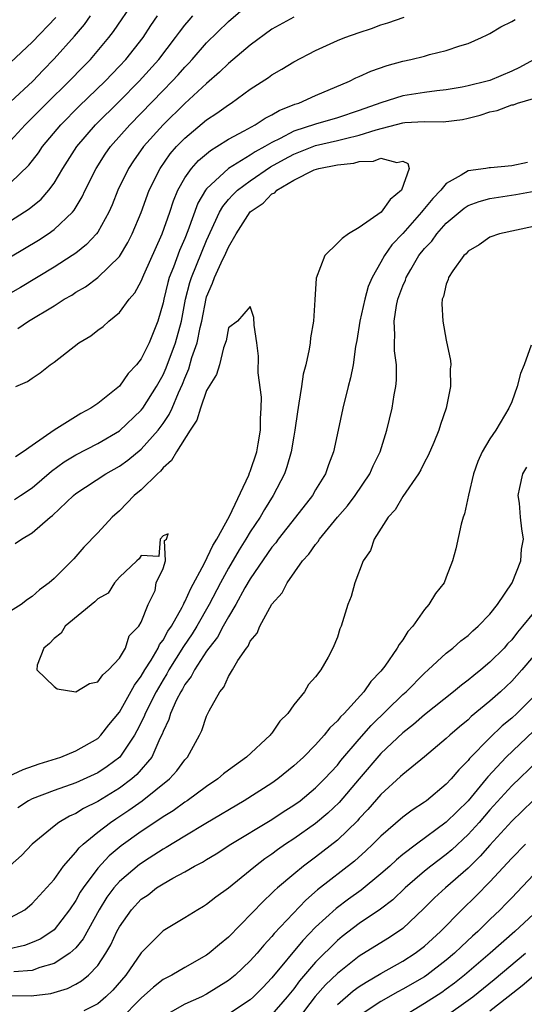
# Model space of a CAD drawing. Units: inches. Extents: x 2607000 to 2610000, y 1533000 to 1536000.
# Drawn here: x 2607114 to 2607160, y 1534768 to 1534859 of the extents above; entities that cross this region are included whole.
import ezdxf

# ---------------------------------------------------------------- set-up
doc = ezdxf.new("R2010")
doc.units = ezdxf.units.IN
doc.header["$MEASUREMENT"] = 0
doc.layers.add('LD26071533_2ft', color=82, linetype='Continuous')

msp = doc.modelspace()

# ---------------------------------------------------------------- linework, layer by layer
at = {"layer": 'LD26071533_2ft'}
for points, elevation in [([(2607113, 1534847.543), (2607114.346, 1534849), (2607115, 1534849.632), (2607115.67, 1534850.329), (2607116.346, 1534851), (2607118.395, 1534853), (2607119.668, 1534854.332), (2607120.331, 1534855), (2607122.014, 1534857), (2607122.444, 1534857.556), (2607124.365, 1534860.365)], 7576), ([(2607113, 1534836.886), (2607115.575, 1534838.426), (2607116.458, 1534839), (2607117, 1534839.386), (2607118.686, 1534841), (2607118.833, 1534841.167), (2607119.588, 1534842.412), (2607119.858, 1534843), (2607120.847, 1534845), (2607121.69, 1534846.31), (2607122.174, 1534847), (2607123.943, 1534849), (2607127, 1534852.159), (2607127.833, 1534853), (2607128.397, 1534853.603), (2607129, 1534854.299), (2607129.352, 1534854.648), (2607129.675, 1534855), (2607131, 1534856.51), (2607133, 1534858.468), (2607135, 1534860.196)], 7570), ([(2607113, 1534843.683), (2607114.689, 1534845.311), (2607115.561, 1534846.438), (2607115.931, 1534847), (2607117.603, 1534849), (2607119.299, 1534850.701), (2607121.676, 1534853), (2607123, 1534854.373), (2607123.583, 1534855), (2607125.162, 1534857), (2607125.881, 1534858.119), (2607126.49, 1534859)], 7574), ([(2607113, 1534840.199), (2607114.702, 1534841.299), (2607115.802, 1534842.198), (2607116.504, 1534843), (2607117, 1534843.664), (2607117.793, 1534845), (2607119.073, 1534847), (2607120.8, 1534849), (2607123, 1534851.18), (2607124.799, 1534853), (2607126.602, 1534855), (2607128.156, 1534857), (2607128.498, 1534857.502), (2607129, 1534858.148), (2607129.385, 1534858.615), (2607129.737, 1534859)], 7572), ([(2607113, 1534851.111), (2607115.04, 1534853), (2607115.991, 1534854.009), (2607117, 1534855.043), (2607118.86, 1534857.14), (2607119.781, 1534858.219), (2607120.348, 1534859)], 7578), ([(2607139, 1534858.886), (2607137, 1534857.771), (2607135, 1534856.325), (2607133, 1534854.641), (2607132.176, 1534853.824), (2607131, 1534852.803), (2607129, 1534850.959), (2607126.998, 1534849), (2607125.219, 1534847), (2607124.299, 1534845.701), (2607123.828, 1534845), (2607122.854, 1534843), (2607122.323, 1534841.677), (2607122.011, 1534841), (2607121, 1534839.167), (2607120.881, 1534839), (2607119.989, 1534838.011), (2607119, 1534837.234), (2607118.669, 1534837), (2607117, 1534835.944), (2607113.906, 1534834.094), (2607113, 1534833.569)], 7568), ([(2607113, 1534854.705), (2607115, 1534856.599), (2607117.149, 1534858.851)], 7580), ([(2607113.487, 1534825), (2607114.557, 1534825.443), (2607115, 1534825.767), (2607115.734, 1534826.265), (2607116.637, 1534827), (2607117, 1534827.242), (2607119.283, 1534829), (2607120.365, 1534829.635), (2607121, 1534830.15), (2607121.494, 1534830.506), (2607122.022, 1534831), (2607123, 1534831.774), (2607123.876, 1534833), (2607124.403, 1534833.596), (2607125, 1534834.67), (2607125.233, 1534835.233), (2607126.922, 1534839), (2607127.62, 1534841), (2607127.959, 1534842.041), (2607128.367, 1534843), (2607129, 1534844.129), (2607129.602, 1534845), (2607130.255, 1534845.745), (2607131.345, 1534846.655), (2607131.945, 1534847), (2607133, 1534847.678), (2607134.445, 1534848.445), (2607135.444, 1534849), (2607136.373, 1534849.627), (2607137, 1534849.933), (2607137.668, 1534850.332), (2607139.111, 1534850.889), (2607139.468, 1534851), (2607141, 1534851.706), (2607144.12, 1534853), (2607144.701, 1534853.299), (2607145, 1534853.424), (2607146.073, 1534853.927), (2607147.556, 1534854.444), (2607149, 1534854.835), (2607149.744, 1534855), (2607151, 1534855.316), (2607151.445, 1534855.445), (2607153, 1534855.816), (2607154.247, 1534856.247), (2607155, 1534856.462), (2607156.24, 1534857), (2607156.751, 1534857.249), (2607157, 1534857.379), (2607158.007, 1534857.993), (2607159, 1534858.481), (2607159.32, 1534858.68)], 7564), ([(2607113.686, 1534830.314), (2607114.651, 1534831), (2607117, 1534832.401), (2607117.933, 1534833), (2607118.616, 1534833.385), (2607119, 1534833.637), (2607119.867, 1534834.133), (2607121.01, 1534834.99), (2607123, 1534836.915), (2607123.781, 1534838.219), (2607124.171, 1534839), (2607125, 1534840.971), (2607125.741, 1534843), (2607126.726, 1534845), (2607127.666, 1534846.334), (2607128.25, 1534847), (2607129, 1534847.775), (2607131, 1534849.451), (2607131.933, 1534850.067), (2607133, 1534850.848), (2607133.251, 1534851), (2607135, 1534852.261), (2607136.667, 1534853.333), (2607137, 1534853.584), (2607137.896, 1534854.104), (2607139, 1534854.788), (2607141, 1534855.821), (2607143, 1534856.728), (2607143.672, 1534857), (2607145, 1534857.485), (2607146.148, 1534857.852), (2607147, 1534858.168), (2607147.647, 1534858.353), (2607149.121, 1534858.879)], 7566), ([(2607161, 1534854.954), (2607159.724, 1534854.276), (2607159, 1534853.922), (2607157, 1534853.078), (2607156.753, 1534853), (2607155, 1534852.565), (2607154.461, 1534852.461), (2607153, 1534852.211), (2607152.126, 1534852.126), (2607151, 1534851.983), (2607149, 1534851.663), (2607147, 1534851.025), (2607145, 1534850.312), (2607143, 1534849.65), (2607141, 1534849.065), (2607139, 1534848.41), (2607137.744, 1534847.744), (2607137, 1534847.394), (2607136.335, 1534847), (2607135.47, 1534846.53), (2607135, 1534846.221), (2607133, 1534845), (2607131, 1534843.134), (2607130.9, 1534843), (2607130.198, 1534841.802), (2607129.288, 1534839.288), (2607129, 1534838.565), (2607128.523, 1534837.477), (2607127.956, 1534835.956), (2607127.571, 1534835), (2607127.447, 1534834.553), (2607127.064, 1534833), (2607127, 1534832.662), (2607126.522, 1534831), (2607125.721, 1534829), (2607125, 1534827.547), (2607124.567, 1534827), (2607123.801, 1534826.199), (2607123, 1534825.036), (2607121, 1534823.435), (2607120.381, 1534823), (2607119.467, 1534822.533), (2607117, 1534820.98), (2607115, 1534819.595), (2607114.17, 1534819), (2607113.449, 1534818.551)], 7562), ([(2607113.38, 1534814.62), (2607113.921, 1534815), (2607115, 1534815.71), (2607116.776, 1534817.224), (2607117.929, 1534818.072), (2607119, 1534818.734), (2607121, 1534819.769), (2607123, 1534820.928), (2607125, 1534822.821), (2607125.136, 1534823), (2607126.394, 1534825), (2607127, 1534826.069), (2607127.29, 1534826.71), (2607128.157, 1534829), (2607128.691, 1534831), (2607129.059, 1534833), (2607129.452, 1534834.548), (2607129.598, 1534835), (2607131, 1534838.399), (2607132.188, 1534841), (2607132.476, 1534841.523), (2607133, 1534842.14), (2607133.408, 1534842.592), (2607133.827, 1534843), (2607135, 1534843.875), (2607136.86, 1534845.14), (2607138.14, 1534845.86), (2607139, 1534846.325), (2607141, 1534847.096), (2607143, 1534847.552), (2607143.76, 1534847.76), (2607145, 1534848.041), (2607146.555, 1534848.555), (2607149, 1534849.178), (2607149.205, 1534849.205), (2607151, 1534849.301), (2607152.723, 1534849.277), (2607154.498, 1534849.502), (2607155, 1534849.607), (2607156.111, 1534849.889), (2607157, 1534850.18), (2607157.674, 1534850.326), (2607159, 1534850.826), (2607159.162, 1534850.838), (2607159.533, 1534851), (2607161, 1534851.423)], 7560), ([(2607160.448, 1534845.552), (2607159, 1534845.235), (2607157.058, 1534845.058), (2607156.93, 1534845.071), (2607156.639, 1534845), (2607155, 1534844.786), (2607154.378, 1534844.378), (2607153, 1534843.626), (2607152.497, 1534843), (2607151.753, 1534842.247), (2607151, 1534841.324), (2607150.842, 1534841.158), (2607150.729, 1534841), (2607149, 1534839.046), (2607148.008, 1534837.992), (2607147.321, 1534837), (2607147, 1534836.388), (2607146.198, 1534835), (2607145.833, 1534834.167), (2607145.524, 1534833), (2607145.059, 1534831), (2607144.772, 1534829.228), (2607144.656, 1534828.657), (2607144.436, 1534827), (2607144.205, 1534825.795), (2607143.996, 1534825), (2607143.513, 1534823), (2607143.087, 1534821), (2607142.632, 1534819), (2607142.177, 1534817.824), (2607141.898, 1534817), (2607141, 1534815.504), (2607140.717, 1534815), (2607139.165, 1534813), (2607137.578, 1534811), (2607137.337, 1534810.662), (2607137, 1534810.269), (2607135, 1534807.353), (2607134.514, 1534806.514), (2607133.684, 1534805), (2607133, 1534803.865), (2607132.523, 1534803), (2607132.001, 1534801.999), (2607131.2, 1534801), (2607131, 1534800.724), (2607129.873, 1534799), (2607129.594, 1534798.407), (2607129, 1534797.649), (2607128.778, 1534797.222), (2607128.636, 1534797), (2607128.248, 1534796.248), (2607127.692, 1534795), (2607127.537, 1534794.463), (2607127, 1534793.354), (2607126.909, 1534793.091), (2607126.716, 1534792.716), (2607125.957, 1534791), (2607124.601, 1534789.399), (2607124.137, 1534789), (2607123, 1534788.152), (2607121, 1534786.932), (2607119.711, 1534786.289), (2607119, 1534785.82), (2607118.42, 1534785.58), (2607117.431, 1534785), (2607117, 1534784.667), (2607115, 1534783), (2607114.02, 1534781.98), (2607112.957, 1534781.042)], 7560), ([(2607113.417, 1534810.583), (2607114.004, 1534811), (2607115, 1534811.58), (2607116.624, 1534813), (2607116.841, 1534813.159), (2607118.782, 1534815), (2607119, 1534815.177), (2607121.748, 1534817), (2607123, 1534817.692), (2607123.772, 1534818.228), (2607125, 1534819.249), (2607126.552, 1534821), (2607127, 1534821.602), (2607127.569, 1534822.431), (2607127.828, 1534823), (2607128.43, 1534824.429), (2607128.795, 1534825.205), (2607129, 1534825.764), (2607129.375, 1534826.625), (2607129.656, 1534827.656), (2607130.126, 1534829), (2607130.409, 1534830.408), (2607130.552, 1534831), (2607130.944, 1534833.056), (2607131, 1534833.229), (2607131.537, 1534834.463), (2607131.728, 1534835), (2607132.334, 1534836.334), (2607132.772, 1534837.228), (2607133, 1534837.779), (2607133.716, 1534839), (2607135, 1534841.009), (2607136.188, 1534841.812), (2607137, 1534842.664), (2607137.249, 1534842.751), (2607137.431, 1534843), (2607139, 1534843.923), (2607140.86, 1534844.86), (2607141.287, 1534845), (2607143, 1534845.332), (2607144.51, 1534845.49), (2607145, 1534845.633), (2607146.322, 1534845.678), (2607147, 1534845.939), (2607148.466, 1534845.534), (2607149, 1534845.656), (2607149.468, 1534845.468), (2607149.582, 1534845), (2607148.886, 1534843), (2607147.833, 1534842.167), (2607147.011, 1534841), (2607145, 1534839.582), (2607144.027, 1534839), (2607143.426, 1534838.574), (2607143, 1534838.132), (2607141.848, 1534837), (2607141.054, 1534834.946), (2607140.945, 1534832.945), (2607140.804, 1534831), (2607140.526, 1534829.473), (2607140.499, 1534829), (2607140.41, 1534828.41), (2607140.094, 1534827), (2607139.873, 1534826.127), (2607139.694, 1534825), (2607139.478, 1534823.479), (2607139.33, 1534822.67), (2607139.109, 1534821), (2607139, 1534820.454), (2607138.75, 1534819), (2607138.364, 1534817.636), (2607138.135, 1534817), (2607137.109, 1534815), (2607136.297, 1534813.703), (2607135.899, 1534813), (2607135, 1534811.666), (2607134.604, 1534811), (2607133.986, 1534810.014), (2607133, 1534808.345), (2607132.27, 1534807), (2607131.227, 1534805), (2607130.093, 1534803), (2607129.678, 1534802.322), (2607128.865, 1534801.135), (2607127.533, 1534799), (2607127.351, 1534798.65), (2607127, 1534798.101), (2607126.358, 1534797), (2607125.354, 1534795), (2607125.263, 1534794.738), (2607124.6, 1534793.4), (2607124.374, 1534793), (2607123.02, 1534790.98), (2607121.874, 1534790.126), (2607121, 1534789.554), (2607119, 1534788.645), (2607117, 1534787.94), (2607115, 1534787.182), (2607114.655, 1534787), (2607113.66, 1534786.34)], 7558), ([(2607113, 1534776.277), (2607114.305, 1534777), (2607115, 1534777.557), (2607117, 1534779.759), (2607117.875, 1534781), (2607119, 1534782.267), (2607119.316, 1534782.684), (2607119.664, 1534783), (2607121, 1534784.099), (2607122.164, 1534785), (2607122.659, 1534785.342), (2607123.869, 1534786.131), (2607125.078, 1534787), (2607127.587, 1534789), (2607128.265, 1534789.735), (2607129, 1534790.755), (2607129.233, 1534791), (2607130.352, 1534793), (2607130.566, 1534793.434), (2607131, 1534794.743), (2607131.245, 1534795.245), (2607132.218, 1534797), (2607132.59, 1534797.41), (2607133, 1534798.386), (2607133.382, 1534799), (2607133.874, 1534799.874), (2607134.646, 1534801), (2607134.809, 1534801.191), (2607135, 1534801.629), (2607135.628, 1534802.372), (2607135.872, 1534803), (2607137, 1534805.029), (2607137.924, 1534806.077), (2607138.385, 1534807), (2607139.807, 1534809), (2607140.383, 1534809.617), (2607141, 1534810.517), (2607141.231, 1534810.768), (2607141.367, 1534811), (2607143.025, 1534813), (2607143.935, 1534814.065), (2607144.632, 1534815), (2607145.979, 1534817), (2607146.288, 1534817.712), (2607146.925, 1534819), (2607147.543, 1534821), (2607148.015, 1534823), (2607148.223, 1534824.223), (2607148.38, 1534825), (2607148.436, 1534825.564), (2607148.439, 1534827), (2607148.255, 1534828.255), (2607148.237, 1534829), (2607148.274, 1534829.726), (2607148.199, 1534831), (2607148.426, 1534832.426), (2607148.554, 1534833), (2607149, 1534834.226), (2607149.241, 1534834.759), (2607149.311, 1534835), (2607149.738, 1534835.738), (2607150.492, 1534837), (2607151, 1534837.646), (2607151.657, 1534838.343), (2607152.126, 1534839), (2607153, 1534839.974), (2607154.64, 1534841.36), (2607155, 1534841.588), (2607156.026, 1534841.974), (2607157, 1534842.235), (2607159.392, 1534842.608), (2607161.071, 1534842.929)], 7562), ([(2607161, 1534839.689), (2607157.87, 1534839), (2607157, 1534838.698), (2607156.009, 1534837.991), (2607155, 1534837.398), (2607154.822, 1534837.178), (2607154.613, 1534837), (2607153.604, 1534835.604), (2607153.207, 1534835), (2607153.175, 1534834.825), (2607153, 1534834.371), (2607152.753, 1534833.247), (2607152.631, 1534833), (2607152.594, 1534832.594), (2607152.669, 1534831), (2607153, 1534829.234), (2607153.388, 1534827.388), (2607153.406, 1534827), (2607153.368, 1534826.632), (2607153.386, 1534825), (2607152.981, 1534823), (2607152.477, 1534821.523), (2607152.328, 1534821), (2607151.862, 1534819.862), (2607151.345, 1534818.655), (2607151, 1534818.051), (2607150.655, 1534817.346), (2607150.454, 1534817), (2607149, 1534814.904), (2607148.308, 1534813.692), (2607147.665, 1534813), (2607146.391, 1534811), (2607146.035, 1534809.966), (2607145.37, 1534809), (2607144.603, 1534807), (2607144.264, 1534805.736), (2607143.974, 1534805), (2607143.359, 1534803), (2607143.235, 1534802.765), (2607143, 1534802.007), (2607142.598, 1534801), (2607142.165, 1534800.165), (2607141.477, 1534799), (2607141, 1534798.36), (2607140.343, 1534797.657), (2607139.986, 1534797), (2607139, 1534795.779), (2607138.452, 1534795), (2607137.712, 1534794.287), (2607137, 1534793.209), (2607136.899, 1534793.101), (2607136.838, 1534793), (2607134.675, 1534791), (2607133, 1534789.809), (2607132.543, 1534789.456), (2607132.035, 1534789), (2607131, 1534788.309), (2607129.219, 1534787), (2607129, 1534786.861), (2607127.916, 1534786.083), (2607127, 1534785.518), (2607126.704, 1534785.296), (2607125, 1534784.184), (2607123.15, 1534782.85), (2607122.06, 1534781.94), (2607121, 1534780.812), (2607119.664, 1534779), (2607119.405, 1534778.595), (2607119, 1534777.855), (2607118.427, 1534777), (2607117, 1534775.164), (2607116.801, 1534775), (2607115.708, 1534774.291), (2607115, 1534773.981), (2607114.29, 1534773.71), (2607112.649, 1534773.351)], 7564), ([(2607112.789, 1534789.211), (2607114.148, 1534789.852), (2607115.628, 1534790.372), (2607117.624, 1534791), (2607119, 1534791.584), (2607121, 1534792.707), (2607121.3, 1534793), (2607122.033, 1534793.967), (2607123, 1534795.132), (2607124.387, 1534797.613), (2607125, 1534798.417), (2607125.331, 1534799), (2607125.9, 1534799.9), (2607126.545, 1534801), (2607126.682, 1534801.318), (2607127, 1534801.726), (2607127.452, 1534802.548), (2607127.761, 1534803), (2607128.753, 1534804.753), (2607128.877, 1534805), (2607128.907, 1534805.093), (2607129, 1534805.236), (2607129.542, 1534806.458), (2607130.801, 1534808.801), (2607131.576, 1534810.424), (2607131.938, 1534811), (2607133.099, 1534813.099), (2607134.872, 1534816.872), (2607134.931, 1534817.069), (2607135, 1534817.204), (2607135.594, 1534819), (2607135.742, 1534819.742), (2607135.959, 1534821), (2607135.942, 1534822.057), (2607136.014, 1534823), (2607136.032, 1534824.032), (2607135.74, 1534826.26), (2607135.776, 1534827.776), (2607135.617, 1534829), (2607135.362, 1534830.638), (2607135.329, 1534831.329), (2607135, 1534832.349), (2607133.824, 1534831), (2607133, 1534830.371), (2607132.8, 1534829.2), (2607132.558, 1534828.558), (2607132.175, 1534827), (2607131.912, 1534826.088), (2607131, 1534824.632), (2607130.442, 1534823), (2607130.092, 1534821.908), (2607129.492, 1534821), (2607128.225, 1534819), (2607127.787, 1534818.213), (2607127, 1534817.528), (2607126.763, 1534817.238), (2607126.486, 1534817), (2607125, 1534815.526), (2607124.362, 1534815), (2607123, 1534813.604), (2607122.316, 1534813), (2607121, 1534811.573), (2607119.735, 1534810.264), (2607118.811, 1534809.189), (2607117, 1534807.391), (2607116.555, 1534807), (2607115.661, 1534806.339), (2607115, 1534805.719), (2607114.548, 1534805.452), (2607113.964, 1534805), (2607113, 1534804.393)], 7556), ([(2607160.797, 1534828.797), (2607160.144, 1534827), (2607159.799, 1534826.201), (2607159.505, 1534825), (2607159, 1534823.579), (2607158.753, 1534823), (2607157.536, 1534821), (2607157, 1534820.211), (2607156.288, 1534819), (2607155.886, 1534818.114), (2607155.487, 1534817), (2607155.028, 1534815.028), (2607154.677, 1534813.323), (2607154.555, 1534813), (2607154.364, 1534812.364), (2607153.879, 1534810.12), (2607153.57, 1534809), (2607153, 1534807.501), (2607152.792, 1534807), (2607151.999, 1534806.001), (2607151.405, 1534805), (2607151, 1534804.547), (2607149.916, 1534803), (2607149.48, 1534802.52), (2607149, 1534801.77), (2607148.663, 1534801.337), (2607148.503, 1534801), (2607147.351, 1534799.351), (2607147, 1534798.895), (2607146.071, 1534797.929), (2607145.44, 1534797), (2607143.61, 1534795), (2607143.299, 1534794.701), (2607143, 1534794.315), (2607142.31, 1534793.69), (2607141.782, 1534793), (2607141, 1534792.133), (2607139.879, 1534791), (2607139, 1534790.186), (2607137.542, 1534789), (2607137, 1534788.618), (2607134.458, 1534787), (2607130.914, 1534784.914), (2607129, 1534783.758), (2607127.296, 1534782.704), (2607127, 1534782.546), (2607125.741, 1534781.741), (2607124.85, 1534781.15), (2607123, 1534779.581), (2607122.488, 1534779), (2607121.85, 1534778.15), (2607121.125, 1534777), (2607119.675, 1534774.325), (2607119, 1534773.514), (2607118.444, 1534773), (2607117, 1534772.055), (2607115.691, 1534771.691), (2607115, 1534771.432), (2607113.297, 1534771.297)], 7566), ([(2607112.877, 1534769.123), (2607114.91, 1534769.091), (2607116.686, 1534769.313), (2607117, 1534769.394), (2607118.228, 1534769.771), (2607119, 1534770.166), (2607119.524, 1534770.476), (2607120.145, 1534771), (2607121, 1534771.893), (2607121.763, 1534773), (2607122.216, 1534773.784), (2607122.767, 1534775), (2607123, 1534775.437), (2607124.092, 1534777), (2607125, 1534777.955), (2607125.622, 1534778.378), (2607126.408, 1534779), (2607127, 1534779.385), (2607127.907, 1534779.907), (2607129, 1534780.485), (2607129.895, 1534781), (2607130.626, 1534781.374), (2607131, 1534781.612), (2607131.875, 1534782.125), (2607133.236, 1534783), (2607137, 1534785.284), (2607138.033, 1534785.967), (2607139, 1534786.575), (2607139.578, 1534787), (2607141, 1534788.17), (2607141.827, 1534789), (2607143, 1534790.274), (2607143.322, 1534790.678), (2607145, 1534792.649), (2607146.098, 1534793.902), (2607149, 1534796.732), (2607149.304, 1534797), (2607151, 1534798.706), (2607151.343, 1534799), (2607153, 1534800.539), (2607153.595, 1534801), (2607154.322, 1534801.678), (2607155, 1534802.169), (2607155.42, 1534802.58), (2607155.935, 1534803), (2607157, 1534804.112), (2607157.706, 1534805), (2607159.037, 1534807), (2607159.842, 1534809), (2607159.912, 1534810.088), (2607160.08, 1534811), (2607159.941, 1534811.941), (2607159.808, 1534813), (2607159.711, 1534814.289), (2607159.609, 1534815), (2607159.741, 1534815.741), (2607160.025, 1534817), (2607160.389, 1534817.611)], 7568), ([(2607161, 1534804.244), (2607160.004, 1534803), (2607159.539, 1534802.461), (2607159, 1534801.769), (2607158.624, 1534801.376), (2607158.299, 1534801), (2607157, 1534799.699), (2607156.164, 1534799), (2607155.513, 1534798.488), (2607155, 1534798.052), (2607154.392, 1534797.608), (2607153.66, 1534797), (2607151, 1534794.877), (2607150.003, 1534793.997), (2607149, 1534793.227), (2607147, 1534791.316), (2607145, 1534789), (2607143.162, 1534786.838), (2607142.138, 1534785.862), (2607141, 1534784.907), (2607139, 1534783.496), (2607138.25, 1534783), (2607137.513, 1534782.487), (2607137, 1534782.09), (2607136.348, 1534781.652), (2607135.494, 1534781), (2607135, 1534780.587), (2607133, 1534778.989), (2607131.848, 1534778.152), (2607131, 1534777.463), (2607130.713, 1534777.287), (2607130.183, 1534777), (2607129, 1534776.266), (2607127, 1534775.073), (2607125, 1534773.051), (2607123.572, 1534771), (2607122.383, 1534769.617), (2607121.756, 1534769), (2607121, 1534768.354), (2607119.733, 1534767.733)], 7570), ([(2607161, 1534800.245), (2607159.947, 1534799), (2607159, 1534797.952), (2607157.981, 1534797), (2607157, 1534796.13), (2607155.29, 1534794.71), (2607155, 1534794.427), (2607154.21, 1534793.79), (2607153.317, 1534793), (2607153, 1534792.694), (2607151, 1534791.024), (2607149, 1534789.416), (2607148.795, 1534789.205), (2607147, 1534787.566), (2607145.811, 1534786.189), (2607145, 1534785.352), (2607144.838, 1534785.162), (2607143, 1534783.39), (2607141, 1534781.834), (2607139.881, 1534781), (2607139, 1534780.273), (2607137.51, 1534779), (2607137.241, 1534778.759), (2607137, 1534778.509), (2607136.207, 1534777.793), (2607133, 1534774.494), (2607132.183, 1534773.817), (2607131.231, 1534773), (2607131, 1534772.826), (2607129, 1534771.694), (2607127.81, 1534771), (2607127.267, 1534770.733), (2607127, 1534770.582), (2607126.112, 1534769.888), (2607125, 1534768.896), (2607123.073, 1534766.928)], 7572), ([(2607161, 1534796.543), (2607159.458, 1534795), (2607159, 1534794.573), (2607158.137, 1534793.863), (2607157, 1534792.767), (2607155.138, 1534790.862), (2607155, 1534790.678), (2607154.154, 1534789.846), (2607153.459, 1534789), (2607153, 1534788.502), (2607151.174, 1534787), (2607151, 1534786.871), (2607149.854, 1534786.145), (2607149, 1534785.487), (2607147, 1534783.746), (2607146.266, 1534783), (2607145.614, 1534782.386), (2607144.562, 1534781.438), (2607141.189, 1534778.811), (2607140.114, 1534777.886), (2607137.197, 1534774.803), (2607137, 1534774.549), (2607136.241, 1534773.759), (2607135.624, 1534773), (2607135, 1534772.298), (2607133.631, 1534771), (2607133, 1534770.491), (2607131, 1534769.237), (2607130.522, 1534769), (2607129, 1534768.334), (2607127.447, 1534767.447)], 7574), ([(2607161, 1534793.375), (2607158.494, 1534791), (2607156.797, 1534789.203), (2607156.646, 1534789), (2607155, 1534786.996), (2607153.982, 1534786.018), (2607153, 1534785.018), (2607150.251, 1534783), (2607149, 1534782.053), (2607148.419, 1534781.58), (2607147.801, 1534781), (2607147, 1534780.29), (2607145.193, 1534778.807), (2607144.026, 1534777.974), (2607142.878, 1534777.122), (2607141, 1534775.384), (2607139.831, 1534774.169), (2607137, 1534770.744), (2607136.149, 1534769.851), (2607135.307, 1534769), (2607135, 1534768.729), (2607133, 1534767.425)], 7576), ([(2607161.366, 1534790.634), (2607159, 1534788.355), (2607157, 1534786.163), (2607156.002, 1534785), (2607155, 1534783.885), (2607153.506, 1534782.494), (2607153, 1534782.073), (2607151.58, 1534781), (2607151, 1534780.529), (2607149.217, 1534779), (2607148.082, 1534777.918), (2607146.956, 1534777.044), (2607145, 1534775.72), (2607143.452, 1534774.548), (2607143, 1534774.184), (2607141, 1534772.178), (2607139.529, 1534770.471), (2607139, 1534769.755), (2607138.387, 1534769), (2607137, 1534767.376)], 7578), ([(2607163, 1534788.966), (2607159.969, 1534786.031), (2607159, 1534785.134), (2607157, 1534782.928), (2607156.103, 1534781.897), (2607155, 1534780.807), (2607152.927, 1534779), (2607151.922, 1534778.078), (2607150.918, 1534777.082), (2607149, 1534775.282), (2607148.621, 1534775), (2607147.642, 1534774.358), (2607145, 1534772.731), (2607143, 1534771.161), (2607141.903, 1534770.097), (2607140.971, 1534769.029), (2607139.411, 1534767)], 7580), ([(2607143, 1534768.306), (2607144.448, 1534769.553), (2607145, 1534769.959), (2607145.633, 1534770.367), (2607147, 1534771.161), (2607149, 1534772.27), (2607150.155, 1534773), (2607151, 1534773.647), (2607152.479, 1534775), (2607154.432, 1534777), (2607155.743, 1534778.257), (2607157, 1534779.545), (2607159, 1534781.736), (2607160.275, 1534783)], 7582), ([(2607161, 1534780.198), (2607159, 1534778.103), (2607158.472, 1534777.528), (2607157.946, 1534777), (2607157, 1534776.097), (2607155.885, 1534775), (2607155.416, 1534774.584), (2607154.381, 1534773.619), (2607153.754, 1534773), (2607153, 1534772.36), (2607151.213, 1534771), (2607151, 1534770.855), (2607149, 1534769.705), (2607148.537, 1534769.463), (2607147, 1534768.591), (2607145, 1534767.269)], 7584), ([(2607161, 1534776.586), (2607159.289, 1534775), (2607157.019, 1534773), (2607154.669, 1534771), (2607153.737, 1534770.263), (2607153, 1534769.709), (2607152.582, 1534769.418), (2607151, 1534768.385), (2607148.697, 1534767)], 7586), ([(2607153, 1534767.275), (2607155, 1534768.686), (2607155.42, 1534769), (2607157.405, 1534770.595), (2607160.283, 1534773)], 7588), ([(2607161, 1534770.889), (2607159.969, 1534770.031), (2607158.677, 1534769), (2607157, 1534767.693)], 7590)]:
    msp.add_lwpolyline(points, dxfattribs=dict(at, elevation=elevation))
at = {"layer": 'LD26071533_2ft', "elevation": 7554}
msp.add_lwpolyline([(2607127.476, 1534811.475), (2607127, 1534811.295), (2607126.747, 1534811), (2607126.613, 1534809.388), (2607125, 1534809.48), (2607124.817, 1534809.183), (2607124.593, 1534809), (2607123, 1534807.494), (2607122.556, 1534807), (2607121.976, 1534806.024), (2607121, 1534805.526), (2607120.749, 1534805.251), (2607118.029, 1534803), (2607117.636, 1534802.364), (2607117, 1534801.887), (2607116.592, 1534801.408), (2607116.055, 1534801), (2607115.436, 1534799.436), (2607115.42, 1534799), (2607117, 1534797.463), (2607117.269, 1534797.269), (2607119, 1534797), (2607120.264, 1534797.736), (2607121, 1534797.892), (2607121.461, 1534798.539), (2607122.002, 1534799), (2607123, 1534800.086), (2607123.566, 1534801), (2607123.882, 1534802.118), (2607124.791, 1534803), (2607125, 1534803.391), (2607125.627, 1534805), (2607126.288, 1534806.288), (2607126.357, 1534807), (2607127, 1534808.315), (2607127.212, 1534809), (2607127.133, 1534810.867), (2607127.315, 1534811)], close=True, dxfattribs=at)

doc.saveas('drawing.dxf')
